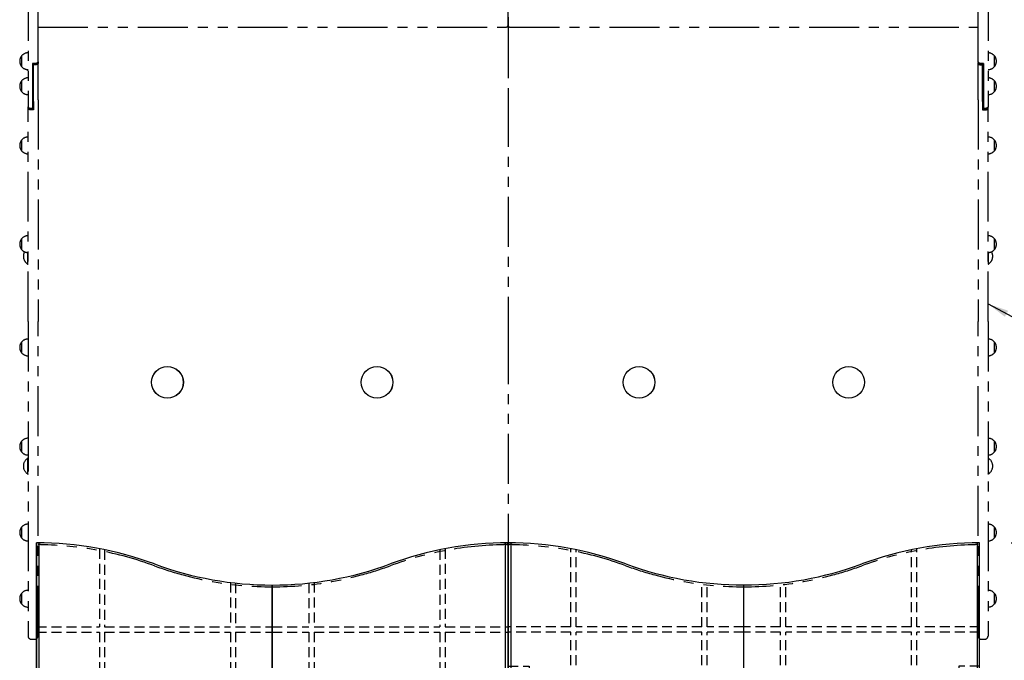
# Model space of a CAD drawing. Extents: x 0 to 11880, y 0 to 8400.
# Drawn here: x 2636 to 4515, y 2840 to 4062 of the extents above; entities that cross this region are included whole.
import ezdxf

# ---------------------------------------------------------------- set-up
doc = ezdxf.new("R2010")
doc.units = 0
doc.header["$LTSCALE"] = 6
doc.linetypes.add('HIDDEN2', pattern=[4.7625, 3.175, -1.5875])
doc.linetypes.add('PHANTOM2', pattern=[31.75, 15.875, -3.175, 3.175, -3.175, 3.175, -3.175])
doc.layers.get('DEFPOINTS').update_dxf_attribs({"linetype": 'CONTINUOUS'})
for name, color, linetype in [('P001', 131, 'CONTINUOUS'), ('P002', 181, 'CONTINUOUS'), ('P018', 21, 'CONTINUOUS'), ('P901', 135, 'CONTINUOUS'), ('P904', 45, 'CONTINUOUS'), ('P_2DIM', 6, 'CONTINUOUS')]:
    doc.layers.add(name, color=color, linetype=linetype)
doc.styles.add('BIGFONT', font='simplex.shx', dxfattribs={"bigfont": 'bigfont.shx'})
doc.dimstyles.new('DIMBIGFONT$0', dxfattribs={"dimscale": 20, "dimtxt": 3, "dimasz": 2, "dimexe": 1.5, "dimexo": 3, "dimgap": 0.75, "dimtad": 1, "dimdec": 1, "dimdsep": 46, "dimtxsty": 'BIGFONT', "dimsah": 1, "dimcen": 0, "dimclrt": 230, "dimadec": 1, "dimazin": 2, "dimtfac": 0.6, "dimtdec": 1, "dimtofl": 0, "dimtmove": 2, "dimatfit": 3, "dimfxl": 1, "dimtvp": 1, "dimtolj": 1, "dimarcsym": 0})
doc.dimstyles.new('DIMBIGFONT$7', dxfattribs={"dimscale": 20, "dimtxt": 3, "dimasz": 2, "dimexe": 1.5, "dimexo": 3, "dimgap": 0.75, "dimtad": 1, "dimdec": 1, "dimdsep": 46, "dimtxsty": 'BIGFONT', "dimsah": 1, "dimcen": 0, "dimclrt": 230, "dimadec": 1, "dimazin": 2, "dimtfac": 0.6, "dimtdec": 1, "dimtofl": 0, "dimtmove": 0, "dimatfit": 3, "dimfxl": 1, "dimtvp": 1, "dimtolj": 1, "dimarcsym": 0})

# ---------------------------------------------------------------- blocks, each defined once
blk = doc.blocks.new('A$C2EA61706')
at = {"layer": 'DEFPOINTS'}
for centre, radius in [((318, 489.8), 30.2), ((318, 489.8), 30.3), ((718, 489.8), 30.2), ((718, 489.8), 30.3), ((1218, 489.8), 30.2), ((1218, 489.8), 30.3), ((1618, 489.8), 30.2), ((1618, 489.8), 30.3)]:
    blk.add_circle(centre, radius, dxfattribs=at)
at = {"layer": 'P901', "linetype": 'PHANTOM2'}
for p, q in [((968, 3243.6), (968, 1170.4)), ((968, 1170.4), (968, 3243.6)), ((52, 1236.4), (52, 1015.1)), ((71, 1100.9), (71, 1236.4)), ((1865, 1100.9), (1865, 1236.4)), ((1884, 1236.4), (1884, 1015.1)), ((71, 1167.4), (965, 1167.4)), ((968, 1170.4), (968, 1165.2)), ((968, 1170.4), (968, 1165.2)), ((968, 1165.2), (968, 1034)), ((968, 1165.2), (968, 1034)), ((971, 1167.4), (1865, 1167.4)), ((39.5, 1112.1), (39.5, 1092.1)), ((39.5, 1112.1), (39.5, 1092.1)), ((1896.5, 1092.1), (1896.5, 1112.1)), ((1896.5, 1092.1), (1896.5, 1112.1)), ((60.5, 1097.9), (65, 1097.9)), ((60.5, 1097.9), (60.5, 1012.1)), ((65, 1097.5), (61.5, 1097.5)), ((61.5, 1026.2), (61.5, 1097.5)), ((62.5, 1096.6), (61.5, 1095.7)), ((61.5, 1095.7), (62.5, 1095.2)), ((61.5, 1095.7), (61.5, 1026.2)), ((62.5, 1097.5), (62.5, 1096.6)), ((62.5, 1095.2), (62.5, 1096.6)), ((62.5, 1096.6), (65, 1096.6)), ((65, 1095.2), (62.5, 1095.2)), ((62.5, 1025.6), (62.5, 1095.2)), ((70, 1099.1), (70, 1099.2)), ((71, 1100.9), (71, 1098.2)), ((71, 1098.2), (71, 1098.2)), ((71, 1028.8), (71, 1098.2)), ((1865, 1100.9), (1865, 1098.2)), ((1865, 1098.2), (1865, 1098.2)), ((1865, 1028.8), (1865, 1098.2)), ((1866, 1099.1), (1866, 1099.2)), ((1875.5, 1097.9), (1871, 1097.9)), ((1871, 1097.5), (1874.5, 1097.5)), ((1873.5, 1096.6), (1871, 1096.6)), ((1871, 1095.2), (1873.5, 1095.2)), ((1873.5, 1097.5), (1873.5, 1096.6)), ((1873.5, 1096.6), (1874.5, 1095.7)), ((1873.5, 1095.2), (1873.5, 1096.6)), ((1874.5, 1095.7), (1873.5, 1095.2)), ((1873.5, 1025.6), (1873.5, 1095.2)), ((1874.5, 1026.2), (1874.5, 1097.5)), ((1874.5, 1095.7), (1874.5, 1026.2)), ((1875.5, 1097.9), (1875.5, 1012.1)), ((51, 1086.1), (51, 1084.9)), ((39.5, 1064.4), (39.5, 1044.4)), ((39.5, 1064.4), (39.5, 1044.4)), ((1896.5, 1044.4), (1896.5, 1064.4)), ((1896.5, 1044.4), (1896.5, 1064.4)), ((968, 1034), (968, 581.8)), ((968, 1034), (968, 581.8)), ((52, 1012.4), (52, 1015.1)), ((61.5, 1010.7), (61.5, 1026.2)), ((62.5, 1025.6), (62.5, 1009.4)), ((71, 1028.8), (71, 605.7)), ((1865, 1028.8), (1865, 605.7)), ((1873.5, 1025.6), (1873.5, 1009.4)), ((1874.5, 1010.7), (1874.5, 1026.2)), ((1884, 1012.4), (1884, 1015.1)), ((52, 605.7), (52, 1012.4)), ((53, 1013.4), (53, 1013.2)), ((53, 1013.2), (53, 1013.2)), ((58, 1012.1), (60.5, 1012.1)), ((60.5, 1011.7), (58, 1011.7)), ((58, 1010.7), (61.5, 1010.7)), ((62.5, 1009.4), (58, 1009.4)), ((60.5, 1011.7), (61.5, 1012.6)), ((61.5, 1012.6), (60.5, 1012.1)), ((60.5, 1012.1), (60.5, 1011.7)), ((1873.5, 1009.4), (1878, 1009.4)), ((1875.5, 1011.7), (1874.5, 1012.6)), ((1874.5, 1012.6), (1875.5, 1012.1)), ((1878, 1010.7), (1874.5, 1010.7)), ((1875.5, 1012.1), (1875.5, 1011.7)), ((1878, 1012.1), (1875.5, 1012.1)), ((1875.5, 1011.7), (1878, 1011.7)), ((1883, 1013.4), (1883, 1013.2)), ((1883, 1013.2), (1883, 1013.2)), ((1884, 605.7), (1884, 1012.4)), ((39.5, 951.6), (39.5, 931.6)), ((39.5, 951.6), (39.5, 931.6)), ((1896.5, 931.6), (1896.5, 951.6)), ((1896.5, 931.6), (1896.5, 951.6)), ((39.5, 763.3), (39.5, 743.3)), ((39.5, 763.3), (39.5, 743.3)), ((1896.5, 743.3), (1896.5, 763.3)), ((1896.5, 743.3), (1896.5, 763.3)), ((51, 737.3), (51, 715.4)), ((51, 737.3), (51, 715.4)), ((1885, 715.4), (1885, 737.3)), ((1885, 715.4), (1885, 737.3)), ((52, 605.7), (52, 6.4)), ((71, 6.4), (71, 605.7)), ((1865, 6.4), (1865, 605.7)), ((1884, 605.7), (1884, 6.4)), ((39.5, 566.4), (39.5, 546.4)), ((39.5, 566.4), (39.5, 546.4)), ((968, 581.8), (968, 235.7)), ((968, 581.8), (968, 235.7)), ((1896.5, 546.4), (1896.5, 566.4)), ((1896.5, 546.4), (1896.5, 566.4)), ((39.5, 377.2), (39.5, 357.2)), ((39.5, 377.2), (39.5, 357.2)), ((1896.5, 357.2), (1896.5, 377.2)), ((1896.5, 357.2), (1896.5, 377.2)), ((51, 344.8), (51, 315.4)), ((51, 344.8), (51, 315.4)), ((1885, 315.4), (1885, 344.8)), ((1885, 315.4), (1885, 344.8)), ((968, 235.7), (968, 189.6)), ((968, 235.7), (968, 189.6)), ((39.5, 213.3), (39.5, 193.3)), ((39.5, 213.3), (39.5, 193.3)), ((1896.5, 193.3), (1896.5, 213.3)), ((1896.5, 193.3), (1896.5, 213.3)), ((968, 189.6), (968, 183.6)), ((968, 189.6), (968, 183.6)), ((76, 180.6), (76, 180.1)), ((960, 180.6), (960, 180.1)), ((976, 180.6), (976, 180.1)), ((1860, 180.6), (1860, 180.1)), ((39.5, 87.2), (39.5, 67.2)), ((39.5, 87.2), (39.5, 67.2)), ((1896.5, 67.2), (1896.5, 87.2)), ((1896.5, 67.2), (1896.5, 87.2)), ((52, 6.4), (52, 6)), ((71, 6), (71, 6.4)), ((1865, 6), (1865, 6.4)), ((1884, 6.4), (1884, 6)), ((58, 0), (65, 0)), ((1871, 0), (1878, 0))]:
    blk.add_line(p, q, dxfattribs=at)
for centre, radius, start, end in [((965, 1170.4), 3, 270, 0), ((971, 1170.4), 3, 180, 270), ((52, 1102.1), 16, 141.3178, 218.6822), ((52, 1102.1), 16, 90, 141.3178), ((1884, 1102.1), 16, 38.6822, 90), ((1884, 1102.1), 16, 321.3178, 38.6822), ((52, 1102.1), 16, 218.6822, 270), ((1884, 1102.1), 16, 270, 321.3178), ((66.5, 1110.6), 30, 238.9183, 241.1233), ((52, 1054.4), 16, 141.3178, 218.6822), ((52, 1054.4), 16, 90, 141.3178), ((1884, 1054.4), 16, 38.6822, 90), ((1884, 1054.4), 16, 321.3178, 38.6822), ((52, 1054.4), 16, 218.6822, 270), ((1884, 1054.4), 16, 270, 321.3178), ((52, 941.6), 16, 141.3178, 218.6822), ((52, 941.6), 16, 90, 141.3178), ((1884, 941.6), 16, 38.6822, 90), ((1884, 941.6), 16, 321.3178, 38.6822), ((52, 941.6), 16, 218.6822, 270), ((1884, 941.6), 16, 270, 321.3178), ((52, 753.3), 16, 141.3178, 218.6822), ((52, 753.3), 16, 90, 141.3178), ((1884, 753.3), 16, 38.6822, 90), ((1884, 753.3), 16, 321.3178, 38.6822), ((52, 753.3), 16, 218.6822, 270), ((60.5, 730.1), 17.5, 150.361, 237.1217), ((1884, 753.3), 16, 270, 321.3178), ((1875.5, 730.1), 17.5, 302.8783, 29.639), ((66.5, 741.1), 30, 238.9183, 241.1233), ((1869.5, 741.1), 30, 298.8767, 301.0817), ((52, 556.4), 16, 141.3178, 218.6822), ((52, 556.4), 16, 90, 141.3178), ((1884, 556.4), 16, 38.6822, 90), ((1884, 556.4), 16, 321.3178, 38.6822), ((52, 556.4), 16, 218.6822, 270), ((1884, 556.4), 16, 270, 321.3178), ((52, 367.2), 16, 141.3178, 218.6822), ((52, 367.2), 16, 90, 141.3178), ((1884, 367.2), 16, 38.6822, 90), ((1884, 367.2), 16, 321.3178, 38.6822), ((52, 367.2), 16, 218.6822, 270), ((1884, 367.2), 16, 270, 321.3178), ((60.5, 330.1), 17.5, 122.8783, 237.1217), ((66.5, 319.1), 30, 118.8767, 121.0817), ((1869.5, 319.1), 30, 58.9183, 61.1233), ((1875.5, 330.1), 17.5, 302.8783, 57.1217), ((66.5, 341.1), 30, 238.9183, 241.1233), ((1869.5, 341.1), 30, 298.8767, 301.0817), ((52, 203.3), 16, 141.3178, 218.6822), ((52, 203.3), 16, 90, 141.3178), ((1884, 203.3), 16, 38.6822, 90), ((1884, 203.3), 16, 321.3178, 38.6822), ((52, 203.3), 16, 218.6822, 270), ((1884, 203.3), 16, 270, 321.3178), ((68, -469.4), 650, 89.2948, 89.7356), ((68, -469.9), 650, 69.7478, 89.2948), ((968, -469.9), 650, 90.7052, 110.2522), ((968, -469.4), 650, 90.2632, 90.7052), ((968, -469.4), 650, 89.2948, 89.7368), ((968, -469.9), 650, 69.7478, 89.2948), ((1868, -469.9), 650, 90.7052, 110.2522), ((1868, -469.4), 650, 90.2644, 90.7052), ((518, 749.8), 650, 249.7478, 290.2522), ((1418, 749.8), 650, 249.7478, 290.2522), ((52, 77.2), 16, 141.3178, 218.6822), ((52, 77.2), 16, 90, 141.3178), ((1884, 77.2), 16, 38.6822, 90), ((1884, 77.2), 16, 321.3178, 38.6822), ((52, 77.2), 16, 218.6822, 270), ((1884, 77.2), 16, 270, 321.3178), ((58, 6), 6, 180, 270), ((65, 6), 6, 270, 0), ((1871, 6), 6, 180, 270), ((1878, 6), 6, 270, 0)]:
    blk.add_arc(centre, radius, start, end, dxfattribs=at)
for centre, start_param, end_param in [((965, 183.6), 0.004589, 1.570796), ((971, 183.6), 4.712389, 6.278596)]:
    blk.add_ellipse(centre, major_axis=(0, -3), ratio=0.998859, start_param=start_param, end_param=end_param, dxfattribs=at)
for points in [[(61.5, 1097.5), (61.2, 1097.6), (60.8, 1097.7), (60.5, 1097.9)], [(70, 1099.2), (69.7, 1099), (69.4, 1098.8), (69.1, 1098.6)], [(1866.9, 1098.6), (1866.6, 1098.8), (1866.3, 1099), (1866, 1099.2)], [(1874.5, 1097.5), (1874.8, 1097.6), (1875.2, 1097.7), (1875.5, 1097.9)], [(54, 1012.7), (53.7, 1012.9), (53.4, 1013.1), (53.2, 1013.3)], [(61.5, 1010.7), (61.8, 1010.3), (62.2, 1009.8), (62.5, 1009.4)], [(1874.5, 1010.7), (1874.2, 1010.3), (1873.8, 1009.8), (1873.5, 1009.4)], [(1882.8, 1013.3), (1882.6, 1013.1), (1882.3, 1012.9), (1882, 1012.7)]]:
    blk.add_open_spline(points, degree=3, dxfattribs=at)
for points, knots in [([(65, 1097.9), (65.1, 1097.9), (65.2, 1097.9), (65.7, 1097.9), (66.1, 1097.9), (66.8, 1098), (67, 1098), (67.4, 1098.1), (67.5, 1098.2), (67.9, 1098.2), (68.1, 1098.3), (68.5, 1098.4), (68.6, 1098.5), (68.9, 1098.6), (69.1, 1098.7), (69.2, 1098.7), (69.6, 1099), (70.1, 1099.2), (70.5, 1099.7), (70.6, 1099.8), (70.8, 1100.1), (70.9, 1100.3), (71, 1100.6), (71, 1100.7), (71, 1100.9)], [0, 0, 0, 0, 0.0267118, 0.0267118, 0.1402399, 0.1402399, 0.2220553, 0.2220553, 0.2645507, 0.2645507, 0.3331539, 0.3331539, 0.3888614, 0.3888614, 0.4445689, 0.4445689, 0.4445689, 0.6245872, 0.6245872, 0.719751, 0.719751, 0.8149149, 0.8149149, 0.8891379, 0.8891379, 0.8891379, 0.8891379]), ([(65, 1096.6), (65.1, 1096.6), (65.2, 1096.6), (65.6, 1096.6), (65.9, 1096.6), (66.5, 1096.7), (66.7, 1096.7), (67, 1096.8), (67.1, 1096.8), (67.4, 1096.9), (67.6, 1097), (67.9, 1097.1), (68.1, 1097.1), (68.3, 1097.2), (68.4, 1097.3), (68.5, 1097.3), (68.9, 1097.5), (69.2, 1097.7), (69.6, 1098.1), (69.7, 1098.2), (69.9, 1098.5), (69.9, 1098.6), (70, 1098.9), (70, 1099), (70, 1099.1)], [0, 0, 0, 0, 0.0302273, 0.0302273, 0.1422779, 0.1422779, 0.2220588, 0.2220588, 0.2655675, 0.2655675, 0.3331564, 0.3331564, 0.3888571, 0.3888571, 0.4445578, 0.4445578, 0.4445578, 0.6235482, 0.6235482, 0.7181046, 0.7181046, 0.812661, 0.812661, 0.88425, 0.88425, 0.88425, 0.88425]), ([(69.1, 1098.6), (69, 1098.4), (68.7, 1098.3), (68.5, 1098.2), (68.4, 1098.2), (68.3, 1098.1), (68.1, 1098), (67.9, 1098), (67.6, 1097.8), (67.4, 1097.8), (67.1, 1097.7), (67, 1097.7), (66.7, 1097.6), (66.5, 1097.6), (65.9, 1097.5), (65.6, 1097.5), (65.1, 1097.5), (65.1, 1097.5), (65, 1097.5)], [-0.5515709, -0.5515709, -0.5515709, -0.5515709, -0.4445689, -0.4445689, -0.4445689, -0.3888614, -0.3888614, -0.3331539, -0.3331539, -0.2645507, -0.2645507, -0.2220553, -0.2220553, -0.1402399, -0.1402399, -0.0267118, -0.0267118, 0, 0, 0, 0]), ([(71, 1098.2), (71, 1098.1), (71, 1098), (70.9, 1097.7), (70.8, 1097.5), (70.6, 1097.2), (70.5, 1097), (70.1, 1096.6), (69.7, 1096.3), (69.3, 1096.1), (69.1, 1096), (69, 1096), (68.7, 1095.8), (68.5, 1095.8), (68.1, 1095.6), (67.9, 1095.6), (67.6, 1095.5), (67.4, 1095.5), (67.1, 1095.4), (66.8, 1095.3), (66.1, 1095.2), (65.7, 1095.2), (65.2, 1095.2), (65.1, 1095.2), (65, 1095.2)], [-0.88425, -0.88425, -0.88425, -0.88425, -0.812661, -0.812661, -0.7181046, -0.7181046, -0.6235482, -0.6235482, -0.4445578, -0.4445578, -0.4445578, -0.3888571, -0.3888571, -0.3331564, -0.3331564, -0.2655675, -0.2655675, -0.2220588, -0.2220588, -0.1422779, -0.1422779, -0.0302273, -0.0302273, 0, 0, 0, 0]), ([(70, 1099.1), (70, 1099.1), (70, 1099.1), (70, 1099.1), (70, 1099.1), (70, 1099.1)], [0.884250014, 0.884250014, 0.884250014, 0.884250014, 0.886682849, 0.886682849, 0.889115685, 0.889115685, 0.889115685, 0.889115685]), ([(71, 1100.9), (71, 1100.9), (71, 1100.9), (71, 1100.9), (71, 1100.9), (71, 1100.9)], [-7.741648797, -7.741648797, -7.741648797, -7.741648797, -7.739105345, -7.739105345, -7.736561893, -7.736561893, -7.736561893, -7.736561893]), ([(1871, 1097.9), (1870.9, 1097.9), (1870.8, 1097.9), (1870.3, 1097.9), (1869.9, 1097.9), (1869.2, 1098), (1869, 1098), (1868.6, 1098.1), (1868.5, 1098.2), (1868.1, 1098.2), (1867.9, 1098.3), (1867.5, 1098.4), (1867.4, 1098.5), (1867.1, 1098.6), (1866.9, 1098.7), (1866.8, 1098.7), (1866.4, 1099), (1865.9, 1099.2), (1865.5, 1099.7), (1865.4, 1099.8), (1865.2, 1100.1), (1865.1, 1100.3), (1865, 1100.6), (1865, 1100.7), (1865, 1100.9)], [0, 0, 0, 0, 0.0267118, 0.0267118, 0.1402399, 0.1402399, 0.2220553, 0.2220553, 0.2645507, 0.2645507, 0.3331539, 0.3331539, 0.3888614, 0.3888614, 0.4445689, 0.4445689, 0.4445689, 0.6245872, 0.6245872, 0.719751, 0.719751, 0.8149149, 0.8149149, 0.8891379, 0.8891379, 0.8891379, 0.8891379]), ([(1865, 1100.9), (1865, 1100.9), (1865, 1100.9), (1865, 1100.9), (1865, 1100.9), (1865, 1100.9)], [-7.741648797, -7.741648797, -7.741648797, -7.741648797, -7.739105345, -7.739105345, -7.736561893, -7.736561893, -7.736561893, -7.736561893]), ([(1865, 1098.2), (1865, 1098.1), (1865, 1098), (1865.1, 1097.7), (1865.2, 1097.5), (1865.4, 1097.2), (1865.5, 1097), (1865.9, 1096.6), (1866.3, 1096.3), (1866.7, 1096.1), (1866.9, 1096), (1867, 1096), (1867.3, 1095.8), (1867.5, 1095.8), (1867.8, 1095.6), (1868.1, 1095.6), (1868.4, 1095.5), (1868.6, 1095.5), (1868.9, 1095.4), (1869.2, 1095.3), (1869.9, 1095.2), (1870.3, 1095.2), (1870.8, 1095.2), (1870.9, 1095.2), (1871, 1095.2)], [-0.88425, -0.88425, -0.88425, -0.88425, -0.812661, -0.812661, -0.7181046, -0.7181046, -0.6235482, -0.6235482, -0.4445578, -0.4445578, -0.4445578, -0.3888571, -0.3888571, -0.3331564, -0.3331564, -0.2655675, -0.2655675, -0.2220588, -0.2220588, -0.1422779, -0.1422779, -0.0302273, -0.0302273, 0, 0, 0, 0]), ([(1871, 1096.6), (1870.9, 1096.6), (1870.8, 1096.6), (1870.4, 1096.6), (1870.1, 1096.6), (1869.5, 1096.7), (1869.3, 1096.7), (1869, 1096.8), (1868.9, 1096.8), (1868.6, 1096.9), (1868.4, 1097), (1868.1, 1097.1), (1867.9, 1097.1), (1867.7, 1097.2), (1867.6, 1097.3), (1867.5, 1097.3), (1867.1, 1097.5), (1866.8, 1097.7), (1866.4, 1098.1), (1866.3, 1098.2), (1866.1, 1098.5), (1866.1, 1098.6), (1866, 1098.9), (1866, 1099), (1866, 1099.1)], [0, 0, 0, 0, 0.0302273, 0.0302273, 0.1422779, 0.1422779, 0.2220588, 0.2220588, 0.2655675, 0.2655675, 0.3331564, 0.3331564, 0.3888571, 0.3888571, 0.4445578, 0.4445578, 0.4445578, 0.6235482, 0.6235482, 0.7181046, 0.7181046, 0.812661, 0.812661, 0.88425, 0.88425, 0.88425, 0.88425]), ([(1866, 1099.1), (1866, 1099.1), (1866, 1099.1), (1866, 1099.1), (1866, 1099.1), (1866, 1099.1)], [0.884250014, 0.884250014, 0.884250014, 0.884250014, 0.886682849, 0.886682849, 0.889115685, 0.889115685, 0.889115685, 0.889115685]), ([(1866.9, 1098.6), (1867, 1098.4), (1867.3, 1098.3), (1867.5, 1098.2), (1867.6, 1098.2), (1867.7, 1098.1), (1867.9, 1098), (1868.1, 1098), (1868.4, 1097.8), (1868.6, 1097.8), (1868.9, 1097.7), (1869, 1097.7), (1869.3, 1097.6), (1869.5, 1097.6), (1870.1, 1097.5), (1870.4, 1097.5), (1870.8, 1097.5), (1870.9, 1097.5), (1871, 1097.5)], [-0.5515709, -0.5515709, -0.5515709, -0.5515709, -0.4445689, -0.4445689, -0.4445689, -0.3888614, -0.3888614, -0.3331539, -0.3331539, -0.2645507, -0.2645507, -0.2220553, -0.2220553, -0.1402399, -0.1402399, -0.0267118, -0.0267118, 0, 0, 0, 0]), ([(52, 1015.1), (52, 1014.9), (52, 1014.8), (52.1, 1014.5), (52.2, 1014.4), (52.4, 1014), (52.5, 1013.9), (52.9, 1013.5), (53.3, 1013.2), (53.7, 1013), (53.9, 1012.9), (54, 1012.8), (54.3, 1012.7), (54.5, 1012.6), (54.8, 1012.5), (55.1, 1012.4), (55.4, 1012.4), (55.6, 1012.3), (55.9, 1012.2), (56.2, 1012.2), (56.9, 1012.1), (57.3, 1012.1), (57.8, 1012.1), (57.9, 1012.1), (58, 1012.1)], [-0.88425, -0.88425, -0.88425, -0.88425, -0.812661, -0.812661, -0.7181046, -0.7181046, -0.6235482, -0.6235482, -0.4445578, -0.4445578, -0.4445578, -0.3888571, -0.3888571, -0.3331564, -0.3331564, -0.2655675, -0.2655675, -0.2220588, -0.2220588, -0.1422779, -0.1422779, -0.0302273, -0.0302273, 0, 0, 0, 0]), ([(1884, 1015.1), (1884, 1014.9), (1884, 1014.8), (1883.9, 1014.5), (1883.8, 1014.4), (1883.6, 1014), (1883.5, 1013.9), (1883.1, 1013.5), (1882.7, 1013.2), (1882.3, 1013), (1882.1, 1012.9), (1882, 1012.8), (1881.7, 1012.7), (1881.5, 1012.6), (1881.1, 1012.5), (1880.9, 1012.4), (1880.6, 1012.4), (1880.4, 1012.3), (1880.1, 1012.2), (1879.8, 1012.2), (1879.1, 1012.1), (1878.7, 1012.1), (1878.2, 1012.1), (1878.1, 1012.1), (1878, 1012.1)], [-0.88425, -0.88425, -0.88425, -0.88425, -0.812661, -0.812661, -0.7181046, -0.7181046, -0.6235482, -0.6235482, -0.4445578, -0.4445578, -0.4445578, -0.3888571, -0.3888571, -0.3331564, -0.3331564, -0.2655675, -0.2655675, -0.2220588, -0.2220588, -0.1422779, -0.1422779, -0.0302273, -0.0302273, 0, 0, 0, 0]), ([(52, 1012.3), (52, 1012.4), (52, 1012.4), (52, 1012.4), (52, 1012.4), (52, 1012.4)], [-3.355019561, -3.355019561, -3.355019561, -3.355019561, -3.354334071, -3.354334071, -3.35364858, -3.35364858, -3.35364858, -3.35364858]), ([(58, 1009.4), (57.9, 1009.4), (57.8, 1009.4), (57.3, 1009.4), (56.9, 1009.4), (56.2, 1009.5), (56, 1009.5), (55.6, 1009.6), (55.4, 1009.6), (55.1, 1009.7), (54.9, 1009.8), (54.5, 1009.9), (54.3, 1010), (54, 1010.1), (53.9, 1010.2), (53.8, 1010.2), (53.3, 1010.4), (52.9, 1010.7), (52.5, 1011.2), (52.4, 1011.3), (52.2, 1011.6), (52.1, 1011.8), (52, 1012.1), (52, 1012.2), (52, 1012.3)], [-1.7772447, -1.7772447, -1.7772447, -1.7772447, -1.7511922, -1.7511922, -1.6373868, -1.6373868, -1.5551075, -1.5551075, -1.512935, -1.512935, -1.4440331, -1.4440331, -1.3884832, -1.3884832, -1.3329334, -1.3329334, -1.3329334, -1.1529317, -1.1529317, -1.0580607, -1.0580607, -0.9631897, -0.9631897, -0.8886221, -0.8886221, -0.8886221, -0.8886221]), ([(53, 1013.2), (53, 1013.1), (53, 1013), (53.1, 1012.7), (53.1, 1012.6), (53.3, 1012.3), (53.4, 1012.2), (53.8, 1011.9), (54.1, 1011.6), (54.5, 1011.4), (54.6, 1011.4), (54.7, 1011.3), (54.9, 1011.2), (55.1, 1011.2), (55.4, 1011.1), (55.6, 1011), (55.9, 1011), (56, 1010.9), (56.3, 1010.9), (56.5, 1010.8), (57.1, 1010.7), (57.5, 1010.7), (57.9, 1010.7), (57.9, 1010.7), (58, 1010.7)], [0.8886221, 0.8886221, 0.8886221, 0.8886221, 0.9631897, 0.9631897, 1.0580607, 1.0580607, 1.1529317, 1.1529317, 1.3329334, 1.3329334, 1.3329334, 1.3884832, 1.3884832, 1.4440331, 1.4440331, 1.512935, 1.512935, 1.5551075, 1.5551075, 1.6373868, 1.6373868, 1.7511922, 1.7511922, 1.7772447, 1.7772447, 1.7772447, 1.7772447]), ([(58, 1011.7), (57.9, 1011.7), (57.8, 1011.7), (57.4, 1011.7), (57.1, 1011.8), (56.5, 1011.8), (56.3, 1011.9), (56, 1011.9), (55.9, 1012), (55.6, 1012), (55.4, 1012.1), (55.1, 1012.2), (54.9, 1012.2), (54.7, 1012.3), (54.6, 1012.4), (54.5, 1012.5), (54.3, 1012.5), (54.1, 1012.6), (54, 1012.7)], [0, 0, 0, 0, 0.0302273, 0.0302273, 0.1422779, 0.1422779, 0.2220588, 0.2220588, 0.2655675, 0.2655675, 0.3331564, 0.3331564, 0.3888571, 0.3888571, 0.4445578, 0.4445578, 0.4445578, 0.5291714, 0.5291714, 0.5291714, 0.5291714]), ([(1883, 1013.2), (1883, 1013.1), (1883, 1013), (1882.9, 1012.7), (1882.9, 1012.6), (1882.7, 1012.3), (1882.6, 1012.2), (1882.2, 1011.9), (1881.9, 1011.6), (1881.5, 1011.4), (1881.4, 1011.4), (1881.3, 1011.3), (1881.1, 1011.2), (1880.9, 1011.2), (1880.6, 1011.1), (1880.4, 1011), (1880.1, 1011), (1880, 1010.9), (1879.7, 1010.9), (1879.5, 1010.8), (1878.9, 1010.7), (1878.5, 1010.7), (1878.1, 1010.7), (1878.1, 1010.7), (1878, 1010.7)], [0.8886221, 0.8886221, 0.8886221, 0.8886221, 0.9631897, 0.9631897, 1.0580607, 1.0580607, 1.1529317, 1.1529317, 1.3329334, 1.3329334, 1.3329334, 1.3884832, 1.3884832, 1.4440331, 1.4440331, 1.512935, 1.512935, 1.5551075, 1.5551075, 1.6373868, 1.6373868, 1.7511922, 1.7511922, 1.7772447, 1.7772447, 1.7772447, 1.7772447]), ([(1878, 1011.7), (1878.1, 1011.7), (1878.2, 1011.7), (1878.6, 1011.7), (1878.9, 1011.8), (1879.5, 1011.8), (1879.7, 1011.9), (1880, 1011.9), (1880.1, 1012), (1880.4, 1012), (1880.6, 1012.1), (1880.9, 1012.2), (1881.1, 1012.2), (1881.3, 1012.3), (1881.4, 1012.4), (1881.5, 1012.5), (1881.7, 1012.5), (1881.9, 1012.6), (1882, 1012.7)], [0, 0, 0, 0, 0.0302273, 0.0302273, 0.1422779, 0.1422779, 0.2220588, 0.2220588, 0.2655675, 0.2655675, 0.3331564, 0.3331564, 0.3888571, 0.3888571, 0.4445578, 0.4445578, 0.4445578, 0.5291714, 0.5291714, 0.5291714, 0.5291714]), ([(1878, 1009.4), (1878.1, 1009.4), (1878.2, 1009.4), (1878.7, 1009.4), (1879.1, 1009.4), (1879.8, 1009.5), (1880, 1009.5), (1880.4, 1009.6), (1880.6, 1009.6), (1880.9, 1009.7), (1881.1, 1009.8), (1881.5, 1009.9), (1881.7, 1010), (1882, 1010.1), (1882.1, 1010.2), (1882.2, 1010.2), (1882.7, 1010.4), (1883.1, 1010.7), (1883.5, 1011.2), (1883.6, 1011.3), (1883.8, 1011.6), (1883.9, 1011.8), (1884, 1012.1), (1884, 1012.2), (1884, 1012.3)], [-1.7772447, -1.7772447, -1.7772447, -1.7772447, -1.7511922, -1.7511922, -1.6373868, -1.6373868, -1.5551075, -1.5551075, -1.512935, -1.512935, -1.4440331, -1.4440331, -1.3884832, -1.3884832, -1.3329334, -1.3329334, -1.3329334, -1.1529317, -1.1529317, -1.0580607, -1.0580607, -0.9631897, -0.9631897, -0.8886221, -0.8886221, -0.8886221, -0.8886221]), ([(1884, 1012.3), (1884, 1012.4), (1884, 1012.4), (1884, 1012.4), (1884, 1012.4), (1884, 1012.4)], [-3.355019561, -3.355019561, -3.355019561, -3.355019561, -3.354334071, -3.354334071, -3.35364858, -3.35364858, -3.35364858, -3.35364858])]:
    blk.add_open_spline(points, degree=3, knots=knots, dxfattribs=at)
blk = doc.blocks.new('A$C03B10206')
at = {"layer": 'P001'}
for q in [(0, 285.4), (450, 290.4), (445, 0)]:
    blk.add_line((445, 285.4), q, dxfattribs=at)
at = {"layer": 'P002'}
for p, q in [((0, 80.4), (0, 290.4)), ((0, 290.4), (450, 290.4)), ((450, 290.4), (450, 0)), ((450, 0), (450, 290.4))]:
    blk.add_line(p, q, dxfattribs=at)
for centre, start, end in [((0, -569.6), 69.7478, 89.9996), ((450, 650), 249.7478, 270)]:
    blk.add_arc(centre, 650, start, end, dxfattribs=at)
at = {"layer": 'P901', "linetype": 'HIDDEN2'}
for p, q in [((5, 290.4), (5, 250.4)), ((70, 170.4), (70, 290.4)), ((80, 170.4), (80, 290.4)), ((320, 170.4), (320, 290.4)), ((330, 170.4), (330, 290.4)), ((395, 290.4), (395, 250.4)), ((405, 290.4), (405, 250.4)), ((0, 250.4), (5, 250.4)), ((395, 250.4), (405, 250.4)), ((70, 170.4), (0, 170.4)), ((320, 170.4), (80, 170.4)), ((450, 170.4), (330, 170.4)), ((70, 160.4), (0, 160.4)), ((70, 76.6), (70, 160.4)), ((320, 160.4), (80, 160.4)), ((80, 75.4), (80, 160.4)), ((320, 13.1), (320, 160.4)), ((330, 11.2), (330, 160.4)), ((450, 160.4), (330, 160.4))]:
    blk.add_line(p, q, dxfattribs=at)
blk = doc.blocks.new('A$C70AB55FC')
at = {"layer": 'P001'}
for p, q in [((5, 285.4), (0, 290.4)), ((450, 285.4), (5, 285.4)), ((5, 285.4), (5, 0.1))]:
    blk.add_line(p, q, dxfattribs=at)
at = {"layer": 'P002'}
for p, q in [((0, 290.4), (450, 290.4)), ((0, 290.4), (450, 290.4)), ((0, 0), (0, 290.4)), ((0, 290.4), (0, 0)), ((450, 290.4), (450, 80.4))]:
    blk.add_line(p, q, dxfattribs=at)
for centre, start, end in [((450, -569.6), 89.9996, 110.2522), ((0, 650), 270, 290.2522)]:
    blk.add_arc(centre, 650, start, end, dxfattribs=at)
at = {"layer": 'P901', "linetype": 'HIDDEN2'}
for p, q in [((45, 290.4), (45, 250.4)), ((55, 290.4), (55, 250.4)), ((120, 170.4), (120, 290.4)), ((130, 170.4), (130, 290.4)), ((370, 170.4), (370, 290.4)), ((380, 170.4), (380, 290.4)), ((445, 290.4), (445, 250.4)), ((45, 250.4), (55, 250.4)), ((445, 250.4), (450, 250.4)), ((120, 170.4), (0, 170.4)), ((370, 170.4), (130, 170.4)), ((450, 170.4), (380, 170.4)), ((120, 160.4), (0, 160.4)), ((120, 11.2), (120, 160.4)), ((370, 160.4), (130, 160.4)), ((130, 13.2), (130, 160.4)), ((370, 75.4), (370, 160.4)), ((450, 160.4), (380, 160.4)), ((380, 76.6), (380, 160.4))]:
    blk.add_line(p, q, dxfattribs=at)
blk = doc.blocks.new('A$C2E5A33FC')
at = {"layer": 'P018', "rotation": 180}
for name, p in [('A$C03B10206', (-185.4, 199.2)), ('A$C70AB55FC', (264.6, 199.2))]:
    blk.add_blockref(name, p, dxfattribs=at)
blk = doc.blocks.new('A$C767824B8')
at = {"layer": 'P001'}
for p, q in [((0, 290.4), (0, 0)), ((5, 290.4), (5, 5)), ((5, 5), (0, 0)), ((0, 0), (450, 0)), ((5, 5), (450, 5))]:
    blk.add_line(p, q, dxfattribs=at)
at = {"layer": 'P002'}
for p, q in [((0, 0), (0, 290.4)), ((450, 0), (450, 210.1)), ((0, 0), (450, 0))]:
    blk.add_line(p, q, dxfattribs=at)
for centre, start, end in [((0, -359.6), 69.7478, 90), ((450, 860.1), 249.7478, 270)]:
    blk.add_arc(centre, 650, start, end, dxfattribs=at)
at = {"layer": 'P901', "linetype": 'HIDDEN2'}
for p, q in [((120, 130), (120, 279.2)), ((130, 130), (130, 277.3)), ((370, 130), (370, 215)), ((380, 130), (380, 213.8)), ((120, 130), (0, 130)), ((120, 120), (0, 120)), ((120, 0), (120, 120)), ((370, 130), (130, 130)), ((130, 0), (130, 120)), ((370, 120), (130, 120)), ((370, 0), (370, 120)), ((450, 130), (380, 130)), ((380, 0), (380, 120)), ((450, 120), (380, 120)), ((0, 55), (40, 55)), ((0, 45), (40, 45)), ((40, 55), (40, 45)), ((45, 40), (55, 40)), ((45, 0), (45, 40)), ((55, 0), (55, 40)), ((445, 40), (450, 40)), ((445, 0), (445, 40))]:
    blk.add_line(p, q, dxfattribs=at)
blk = doc.blocks.new('*D20')
at = {"layer": 'DEFPOINTS', "color": 0}
for p in [(4468, 3064.2), (4768, 3064.2), (4568, 2773.8)]:
    blk.add_point(p, dxfattribs=at)
at = {"layer": 'P_2DIM', "color": 0, "lineweight": -2}
for p, q in [((4528, 3064.2), (4798, 3064.2)), ((4768, 2813.8), (4768, 3024.2)), ((4628, 2773.8), (4798, 2773.8))]:
    blk.add_line(p, q, dxfattribs=at)
at = {"layer": 'P_2DIM', "color": 0}
for points in [[(4761.4, 3024.2), (4774.7, 3024.2), (4768, 3064.2)], [(4761.4, 2813.8), (4774.7, 2813.8), (4768, 2773.8)]]:
    blk.add_solid(points, dxfattribs=at)
at = {"layer": 'P_2DIM', "color": 230, "insert": (4707.3, 2919), "char_height": 60, "attachment_point": 5, "rotation": 90, "style": 'BIGFONT'}
blk.add_mtext('\\A1;(290)', dxfattribs=at)
blk = doc.blocks.new('A$C473C071A')
at = {"layer": 'P001'}
for p, q in [((445, 290.4), (445, 5)), ((450, 0), (450, 290.4)), ((0, 5), (445, 5)), ((0, 0), (450, 0)), ((445, 5), (450, 0))]:
    blk.add_line(p, q, dxfattribs=at)
at = {"layer": 'P002'}
for p, q in [((450, 0), (450, 290.4)), ((0, 0), (0, 210.1)), ((0, 0), (450, 0))]:
    blk.add_line(p, q, dxfattribs=at)
for centre, start, end in [((450, -359.6), 90, 110.2522), ((0, 860.1), 269.9996, 290.2522)]:
    blk.add_arc(centre, 650, start, end, dxfattribs=at)
at = {"layer": 'P901', "linetype": 'HIDDEN2'}
for p, q in [((320, 130), (320, 277.2)), ((330, 130), (330, 279.2)), ((70, 130), (70, 213.8)), ((80, 130), (80, 215)), ((70, 130), (0, 130)), ((70, 120), (0, 120)), ((70, 0), (70, 120)), ((320, 130), (80, 130)), ((320, 120), (80, 120)), ((80, 0), (80, 120)), ((320, 0), (320, 120)), ((450, 130), (330, 130)), ((330, 0), (330, 120)), ((450, 120), (330, 120)), ((0, 40), (5, 40)), ((5, 0), (5, 40)), ((395, 40), (405, 40)), ((395, 0), (395, 40)), ((405, 0), (405, 40)), ((410, 55), (410, 45)), ((450, 55), (410, 55)), ((450, 45), (410, 45))]:
    blk.add_line(p, q, dxfattribs=at)

msp = doc.modelspace()

# ---------------------------------------------------------------- block references
at = {"layer": 'P018'}
for name, p in [('A$C767824B8', (3568.04, 2773.79)), ('A$C473C071A', (4018.04, 2773.79))]:
    msp.add_blockref(name, p, dxfattribs=at)
at = {"layer": 'P901'}
msp.add_blockref('A$C2EA61706', (2600.05, 2880.59), dxfattribs=at)
at = {"layer": 'P904', "linetype": 'PHANTOM2'}
msp.add_blockref('A$C2E5A33FC', (3303.47, 2865), dxfattribs=at)

# ---------------------------------------------------------------- dimensions: what is measured, and where the dimension line sits
at = {"layer": 'P_2DIM'}
dim = msp.add_linear_dim(base=(4768.04, 3064.21), p1=(4568.04, 2773.79), p2=(4468.05, 3064.21), angle=90, text='(<>)', dimstyle='DIMBIGFONT$0', override={"dimdec": 0}, dxfattribs=at)
dim.commit()
dim.dimension.update_dxf_attribs({"geometry": '*D20', "text_midpoint": (4707.33, 2919)})

# ---------------------------------------------------------------- leaders
at = {"layer": 'P_2DIM', "annotation_type": 0, "has_hookline": 1, "hookline_direction": 0, "text_width": 548.57}
msp.add_leader([(4484.05, 3519.88), (4777.8, 3363.86), (4779.8, 3363.86)], dimstyle='DIMBIGFONT$7', dxfattribs=at)

doc.saveas('drawing.dxf')
